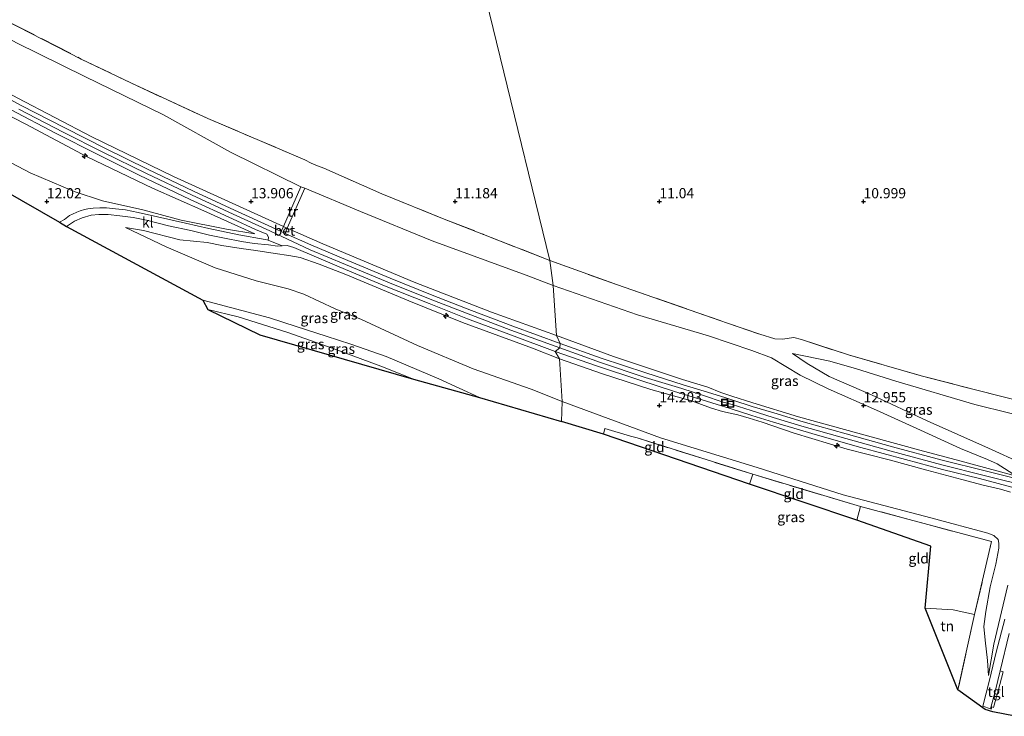
# Model space of a CAD drawing. Units: metres. Extents: x 189997 to 200006, y 437498 to 443753.
# Drawn here: x 191393 to 191634, y 442324 to 442495 of the extents above; entities that cross this region are included whole.
import ezdxf
from ezdxf.enums import TextEntityAlignment as Align

# ---------------------------------------------------------------- set-up
doc = ezdxf.new("R2010")
doc.units = ezdxf.units.M
doc.linetypes.add('IE-TERREINAFSCHEIDING', pattern=[10, 8, -2])
doc.layers.get('0').update_dxf_attribs({"lineweight": 25})
for name, color, linetype, lineweight in [('B-ME-AL-OVERIG-S-B1', 7, 'Continuous', 18), ('B-ME-GW-KRUINLIJN-L-B1', 93, 'Continuous', 18), ('B-ME-GW-TEENLIJN-L-B1', 93, 'Continuous', 18), ('B-ME-IE-GRASLAND-GV-B6', 93, 'Continuous', 18), ('B-ME-IE-GRONDWERKLIJN-GROND_INGERICHT-GV-B6', 253, 'Continuous', 18), ('B-ME-IE-HULPGEOMETRIE-L-B1', 53, 'Continuous', 18), ('B-ME-IE-INRICHTINGSELEMENT-S-B1', 253, 'Continuous', 18), ('B-ME-IE-TERREINAFSCHEIDING-DOORGANG-L-B1', 8, 'IE-TERREINAFSCHEIDING-KUNSTMATIG-OPEN', 18), ('B-ME-IE-TERREINAFSCHEIDING-RASTERHEKWERK-L-B1', 8, 'IE-TERREINAFSCHEIDING', 18), ('B-ME-OG-BEBOUWING-GV-B6', 173, 'Continuous', 18), ('B-ME-VH-VERH_SOORT-BETON-OVERIG-GV-B6', 8, 'IE-TERREINAFSCHEIDING-NATUURLIJK-HOUTWAL', 18), ('B-ME-VH-VERH_SOORT-BITUMEN-GV-B6', 8, 'IE-TERREINAFSCHEIDING-NATUURLIJK-HOUTWAL', 18), ('B-ME-VH-VERH_SOORT-GV-B6', 8, 'Continuous', 18), ('B-ME-VH-VERH_SOORT-KLINKERS-GV-B6', 8, 'IE-TERREINAFSCHEIDING-NATUURLIJK-HOUTWAL', 18), ('B-ME-VH-VERH_SOORT-TEGELS-GV-B6', 8, 'Continuous', 18)]:
    doc.layers.add(name, color=color, linetype=linetype, lineweight=lineweight)
doc.layers.add('B-ME-GW-HOOGTEPUNT-S-B1', color=10, linetype='Continuous')
doc.layers.add('B-ME-KG-KADASTRAAL-OPNAMEDTMGRENS-L-B1', color=10, linetype='Continuous')
doc.styles.add('NLCS-ISO', font='NLCS-ISO.TTF')
doc.linetypes.add('IE-TERREINAFSCHEIDING-KUNSTMATIG-OPEN', pattern='A,7,-1.5,[67,NLCS.SHX,S=0.75,R=0,X=0,Y=0],-1.5', length=10)
doc.linetypes.add('IE-TERREINAFSCHEIDING-NATUURLIJK-HOUTWAL', pattern='A,7,-1.5,[67,NLCS.SHX,S=0.75,R=45,X=0,Y=0],-1.5,7,-1.5,[70,NLCS.SHX,S=0.75,R=0,X=0,Y=0],-1.5', length=20)

# ---------------------------------------------------------------- blocks, each defined once
blk = doc.blocks.new('hecto')
for p, q in [((0, 0.625), (-0.625, 0)), ((0, -0.625), (0, 0.625)), ((-0.625, 0), (0.625, 0)), ((0.625, 0), (0, -0.625))]:
    blk.add_line(p, q)
blk = doc.blocks.new('hoogtepunt')
for p, q in [((-0.5, 0), (0.5, 0)), ((0, 0.5), (0, -0.5))]:
    blk.add_line(p, q)
blk = doc.blocks.new('put')
for p, q in [((0.75, 0.75), (-0.75, 0.75)), ((-0.75, 0.75), (-0.75, -0.75)), ((0.75, -0.75), (0.75, 0.75)), ((-0.75, -0.75), (0.75, -0.75))]:
    blk.add_line(p, q)
blk.add_lwpolyline([(-0.625, 0.625), (0.625, 0.625), (0.625, -0.625), (-0.625, -0.625)], close=True)

msp = doc.modelspace()

# ---------------------------------------------------------------- linework, layer by layer
at = {"layer": 'B-ME-GW-KRUINLIJN-L-B1'}
for points in [[(191278.057, 442543.345, 14.891), (191292.592, 442533.997, 15.078), (191313.754, 442520.693, 14.97), (191332.993, 442508.562, 15.024), (191356.611, 442494.716, 15.054), (191376.846, 442483.903, 15.195), (191392.877, 442475.351, 15.116), (191410.985, 442465.872, 15.078), (191430.988, 442456.09, 15.054), (191457.964, 442443.868, 15.087)], [(191380.306, 442476.395, 15.066), (191394.834, 442468.96, 14.983), (191409.835, 442460.947, 15.004), (191425.842, 442453.285, 15.029), (191438.403, 442447.69, 14.966), (191450.901, 442442.038, 14.941)], [(191393.137, 442472.638, 15.189), (191404.014, 442467.006, 15.176), (191413.742, 442462.057, 15.187), (191424.434, 442456.885, 15.165), (191435.413, 442451.604, 15.165), (191445.665, 442446.868, 15.177), (191454.581, 442442.827, 15.148), (191464.489, 442438.184, 15.15), (191473.176, 442434.585, 15.149), (191483.925, 442430.032, 15.174), (191493.892, 442426.04, 15.21), (191503.82, 442422.245, 15.201), (191513.61, 442418.505, 15.177), (191525.628, 442414.132, 15.143)], [(191419.252, 442443.661, 12.256), (191423.679, 442442.85, 12.747), (191432.566, 442440.641, 13.266), (191439.226, 442439.912, 13.778), (191442.885, 442439.219, 14.098), (191447.622, 442438.486, 14.447), (191451.166, 442438.001, 14.796), (191455.943, 442437.219, 14.958), (191459.259, 442436.75, 14.995), (191462.053, 442436.277, 15.054), (191466.71, 442434.603, 15.049), (191473.221, 442432.097, 15.033), (191488.636, 442425.663, 15.045), (191501.79, 442420.318, 14.991), (191518.912, 442414.034, 14.983), (191525.508, 442411.469, 14.995)], [(191458.859, 442443.475, 15.087), (191467.586, 442439.646, 15.087), (191489.922, 442430.229, 15.004), (191508.873, 442422.905, 15.062), (191524.835, 442417.161, 15.012)], [(191505.97, 442401.94, 12.277), (191495.964, 442406.556, 12.31), (191483.081, 442412.012, 12.381), (191474.459, 442415.018, 12.294), (191468.363, 442417.017, 12.315), (191461.08, 442419.354, 12.323), (191454.516, 442421.518, 12.273), (191438.217, 442425.828, 12.136)], [(191524.835, 442417.161, 15.012), (191538.774, 442412, 15.077), (191555.628, 442406.366, 15.202), (191561.845, 442404.469, 15.285), (191565.026, 442403.209, 15.381), (191567.725, 442402.261, 15.431), (191572.88, 442400.623, 15.298), (191584.092, 442397.241, 15.177), (191600.977, 442392.545, 15.098), (191614.683, 442388.775, 15.194), (191622.666, 442386.726, 15.127), (191637.429, 442382.691, 15.206)], [(191525.628, 442414.132, 15.143), (191535.563, 442410.537, 15.16), (191546.561, 442406.872, 15.178), (191555.463, 442404.146, 15.249), (191560.83, 442402.45, 15.331), (191565.648, 442400.863, 15.433), (191567.81, 442400.212, 15.445), (191572.445, 442398.806, 15.332), (191577.881, 442397.069, 15.226), (191584.851, 442394.95, 15.216), (191595.688, 442391.949, 15.187), (191606.793, 442388.783, 15.187), (191619.215, 442385.46, 15.161), (191629.563, 442382.868, 15.203), (191641.033, 442380.001, 15.166)], [(191525.508, 442411.469, 14.995), (191536.11, 442407.792, 15.073), (191547.899, 442403.89, 15.073), (191557.894, 442401.143, 15.252), (191562.767, 442399.342, 15.369), (191565.482, 442398.554, 15.41), (191569.21, 442397.712, 15.402), (191572.006, 442396.865, 15.273), (191575.145, 442395.95, 15.244), (191583.004, 442393.224, 15.194), (191596.022, 442389.287, 15.19), (191606.248, 442386.672, 15.202), (191615.532, 442384.147, 15.198), (191624.093, 442381.898, 15.198), (191629.306, 442380.456, 15.206), (191633.578, 442379.494, 15.244), (191635.973, 442378.774, 15.211)], [(191640.96, 442385.25, 15.144), (191638.852, 442385.791, 14.865), (191630.568, 442389.526, 14.378), (191615.564, 442396.233, 13.575), (191601.93, 442402.621, 12.834), (191591.575, 442407.1, 12.355), (191586.187, 442410.259, 11.968), (191582.639, 442412.729, 11.473)], [(191635.305, 442355.946, 13.425), (191631.884, 442341.501, 12.276), (191630.576, 442333.867, 11.631)]]:
    msp.add_polyline3d(points, dxfattribs=at)
at = {"layer": 'B-ME-GW-TEENLIJN-L-B1'}
for points in [[(191450.901, 442442.038, 14.941), (191443.988, 442443.186, 14.206), (191432.862, 442445.417, 13.258), (191423.507, 442447.93, 12.56), (191413.588, 442450.124, 12.423), (191406.724, 442452.445, 12.335), (191395.884, 442457.055, 12.202), (191379.452, 442465.675, 12.29), (191358.464, 442476.694, 12.215), (191339.839, 442487.312, 12.177), (191309.69, 442505.535, 12.099), (191292.07, 442516.861, 12.194), (191270.657, 442531.191, 12.177), (191245.633, 442546.958, 12.306), (191219.182, 442565.508, 12.448), (191212.746, 442570.161, 12.427), (191211.869, 442570.377, 12.394), (191210.924, 442570.493, 12.394), (191207.071, 442569.788, 12.069), (191199.519, 442566.529, 11.77)], [(191283.55, 442553.147, 11.575), (191301.034, 442542.16, 11.429), (191318.836, 442531.227, 11.292), (191337.596, 442519.942, 11.296), (191358.275, 442507.762, 11.317), (191376.698, 442497.624, 11.33), (191392.572, 442488.881, 11.458), (191409.297, 442480.652, 11.28), (191428.539, 442471.216, 11.217), (191444.943, 442462.052, 11.4), (191462.219, 442453.549, 11.616)], [(191463.175, 442453.239, 11.612), (191476.776, 442447.566, 11.379), (191494.344, 442440.318, 11.438), (191517.37, 442431.982, 11.317), (191523.977, 442429.389, 11.309)], [(191419.252, 442443.661, 12.256), (191429.207, 442438.888, 12.298), (191441.231, 442433.739, 12.34), (191451.268, 442430.532, 12.385), (191459.13, 442428.613, 12.477), (191462.965, 442427.259, 12.576), (191470.634, 442423.676, 12.556), (191477.075, 442421.095, 12.514), (191490.741, 442414.735, 12.514), (191504.423, 442409.007, 12.327), (191518.595, 442404.025, 12.327), (191526.187, 442401.002, 12.227)], [(191523.977, 442429.389, 11.309), (191544.642, 442422.236, 11.269), (191562.064, 442417.076, 11.294), (191572.63, 442413.522, 11.332), (191577.458, 442411.676, 11.573), (191584.46, 442407.452, 12.11), (191591.302, 442404.111, 12.539), (191603.176, 442398.848, 13.021), (191613.915, 442393.969, 13.662), (191623.735, 442389.451, 14.137), (191630.356, 442386.766, 14.466), (191632.709, 442385.704, 14.636), (191637.429, 442382.691, 15.206)], [(191439.413, 442423.568, 11.608), (191446.813, 442421.761, 11.616), (191458.8, 442417.939, 11.683), (191470.146, 442413.965, 11.633), (191481.755, 442409.67, 11.691), (191489.785, 442406.49, 11.587)], [(191644.392, 442395.994, 11.182), (191627.234, 442400.213, 11.203), (191607.942, 442405.967, 11.298), (191598.292, 442408.981, 11.398), (191591.716, 442410.851, 11.406), (191582.639, 442412.729, 11.473)], [(191630.576, 442333.867, 11.631), (191630.379, 442337.557, 11.473), (191629.81, 442342.495, 11.494), (191629.496, 442345.811, 11.548), (191629.96, 442349.509, 11.635), (191631.03, 442355.548, 11.76), (191632.393, 442361.117, 12.043), (191633.099, 442365.011, 12.143), (191633.139, 442366.305, 12.185), (191632.931, 442367.205, 12.185), (191631.902, 442368.11, 12.185), (191630.448, 442368.729, 12.185), (191616.495, 442372.459, 12.106), (191594.979, 442378.089, 12.097), (191573.985, 442384.799, 12.089), (191550.26, 442392.073, 11.972), (191526.187, 442401.002, 12.227)]]:
    msp.add_polyline3d(points, dxfattribs=at)
at = {"layer": 'B-ME-IE-GRASLAND-GV-B6'}
for points in [[(191278.057, 442543.345, 14.891), (191283.55, 442553.147, 11.575), (191301.034, 442542.16, 11.429), (191318.836, 442531.227, 11.292), (191337.596, 442519.942, 11.296), (191358.275, 442507.762, 11.317), (191376.698, 442497.624, 11.33), (191392.572, 442488.881, 11.458), (191409.297, 442480.652, 11.28), (191428.539, 442471.216, 11.217), (191444.943, 442462.052, 11.4), (191462.219, 442453.549, 11.616), (191457.964, 442443.868, 15.087), (191430.988, 442456.09, 15.054), (191410.985, 442465.872, 15.078), (191392.877, 442475.351, 15.116), (191376.846, 442483.903, 15.195), (191356.611, 442494.716, 15.054), (191332.993, 442508.562, 15.024), (191313.754, 442520.693, 14.97), (191292.592, 442533.997, 15.078), (191278.057, 442543.345, 14.891)], [(191458.445, 442549.224, 10.629), (191467.094, 442545.473, 10.609), (191475.609, 442542.701, 10.559), (191487.293, 442538.964, 10.537), (191498.842, 442535.261, 10.521), (191523.193, 442435.549, 11.284), (191506.93, 442441.93, 11.301), (191497.333, 442445.677, 11.321), (191482.058, 442451.901, 11.309), (191467.863, 442458.13, 11.28), (191465.882, 442458.88, 11.28), (191464.724, 442459.408, 11.28), (191463.16, 442460.244, 11.288), (191439.384, 442470.327, 11.222), (191420.6, 442479.053, 11.184), (191408.421, 442484.912, 11.176), (191389.818, 442494.464, 11.163)], [(191645.8, 442399.189, 11.132), (191627.419, 442403.833, 11.186), (191614.133, 442407.313, 11.128), (191596.597, 442412.336, 11.186), (191584.824, 442416.154, 11.223), (191582.949, 442416.666, 11.227), (191580.161, 442416.249, 11.302), (191578.317, 442416.32, 11.323), (191574.577, 442417.47, 11.265), (191566.682, 442420.204, 11.219), (191557.327, 442423.466, 11.186), (191539.728, 442429.535, 11.136), (191523.193, 442435.549, 11.284), (191498.842, 442535.261, 10.521)], [(191389.818, 442494.464, 11.163), (191408.421, 442484.912, 11.176), (191420.6, 442479.053, 11.184), (191439.384, 442470.327, 11.222), (191463.16, 442460.244, 11.288), (191464.724, 442459.408, 11.28), (191465.882, 442458.88, 11.28), (191467.863, 442458.13, 11.28), (191482.058, 442451.901, 11.309), (191497.333, 442445.677, 11.321), (191506.93, 442441.93, 11.301), (191523.193, 442435.549, 11.284)], [(191523.193, 442435.549, 11.284), (191523.977, 442429.389, 11.309), (191517.37, 442431.982, 11.317), (191494.344, 442440.318, 11.438), (191476.776, 442447.566, 11.379), (191463.175, 442453.239, 11.612), (191462.219, 442453.549, 11.616), (191444.943, 442462.052, 11.4), (191428.539, 442471.216, 11.217), (191409.297, 442480.652, 11.28), (191392.572, 442488.881, 11.458)], [(191391.093, 442472.505, 15.169), (191402.248, 442466.624, 15.129), (191412.341, 442461.574, 15.155), (191422.644, 442456.443, 15.139), (191435.074, 442450.507, 15.138), (191445.442, 442445.759, 15.14), (191451.077, 442443.141, 15.122), (191453.855, 442441.971, 15.127), (191454.313, 442441.264, 15.054), (191454.193, 442440.536, 14.962), (191453.485, 442440.681, 14.908), (191447.009, 442441.795, 14.555), (191439.643, 442443.387, 13.915), (191433.973, 442444.665, 13.379), (191427.103, 442446.231, 12.855), (191422.381, 442447.285, 12.606), (191419.226, 442447.987, 12.468), (191416.775, 442448.202, 12.306), (191414.575, 442448.45, 12.177), (191412.945, 442448.447, 12.177), (191411.324, 442448.365, 12.173), (191410.061, 442448.171, 12.173), (191409.236, 442447.995, 12.144), (191408.121, 442447.723, 12.094), (191407.379, 442447.411, 11.999), (191406.282, 442446.93, 11.945), (191405.567, 442446.594, 11.936), (191404.3, 442445.6, 11.857), (191403.11, 442444.917, 11.857), (191342.878, 442479.454, 11.758)], [(191392.877, 442475.351, 15.116), (191410.985, 442465.872, 15.078), (191430.988, 442456.09, 15.054), (191457.964, 442443.868, 15.087), (191457.406, 442442.619, 15.145), (191455.068, 442443.676, 15.143), (191445.944, 442447.892, 15.157), (191435.936, 442452.499, 15.157), (191424.67, 442457.89, 15.154), (191414.328, 442462.988, 15.175), (191404.381, 442468.043, 15.158), (191393.744, 442473.542, 15.174), (191383.912, 442478.815, 15.209)], [(191380.306, 442476.395, 15.066), (191394.834, 442468.96, 14.983), (191409.835, 442460.947, 15.004), (191425.842, 442453.285, 15.029), (191438.403, 442447.69, 14.966), (191450.901, 442442.038, 14.941), (191443.988, 442443.186, 14.206), (191432.862, 442445.417, 13.258), (191423.507, 442447.93, 12.56), (191413.588, 442450.124, 12.423), (191406.724, 442452.445, 12.335), (191395.884, 442457.055, 12.202), (191379.452, 442465.675, 12.29)], [(191379.452, 442465.675, 12.29), (191395.884, 442457.055, 12.202), (191406.724, 442452.445, 12.335), (191413.588, 442450.124, 12.423), (191423.507, 442447.93, 12.56), (191432.862, 442445.417, 13.258), (191443.988, 442443.186, 14.206), (191450.901, 442442.038, 14.941), (191438.403, 442447.69, 14.966), (191425.842, 442453.285, 15.029), (191409.835, 442460.947, 15.004), (191394.834, 442468.96, 14.983), (191380.306, 442476.395, 15.066)], [(191523.977, 442429.389, 11.309), (191524.835, 442417.161, 15.012), (191508.873, 442422.905, 15.062), (191489.922, 442430.229, 15.004), (191467.586, 442439.646, 15.087), (191458.859, 442443.475, 15.087), (191463.175, 442453.239, 11.612), (191476.776, 442447.566, 11.379), (191494.344, 442440.318, 11.438), (191517.37, 442431.982, 11.317), (191523.977, 442429.389, 11.309)], [(191404.798, 442443.836, 11.895), (191406.733, 442445.207, 11.932), (191408.612, 442445.99, 12.024), (191410.845, 442446.682, 12.132), (191412.767, 442446.832, 12.24), (191415.044, 442446.783, 12.319), (191417.881, 442446.491, 12.398), (191421.147, 442446.098, 12.647), (191424.423, 442445.388, 12.788), (191429.771, 442444.056, 13.246), (191435.239, 442442.851, 13.732), (191439.834, 442441.763, 14.039), (191443.515, 442440.987, 14.264), (191447.69, 442440.202, 14.596), (191450.791, 442439.663, 14.8), (191454.289, 442439.394, 15.029), (191456.483, 442439.073, 15.008), (191457.605, 442439.167, 14.985), (191458.81, 442439.207, 15.094), (191460.499, 442438.726, 15.121), (191471.611, 442433.959, 15.101), (191482.647, 442429.368, 15.131), (191493.606, 442424.999, 15.16), (191503.019, 442421.274, 15.151), (191513.823, 442417.211, 15.127), (191524.488, 442413.265, 15.104), (191525.508, 442411.469, 14.995), (191518.912, 442414.034, 14.983), (191501.79, 442420.318, 14.991), (191488.636, 442425.663, 15.045), (191473.221, 442432.097, 15.033), (191466.71, 442434.603, 15.049), (191462.053, 442436.277, 15.054), (191459.259, 442436.75, 14.995), (191455.943, 442437.219, 14.958), (191451.166, 442438.001, 14.796), (191447.622, 442438.486, 14.447), (191442.885, 442439.219, 14.098), (191439.226, 442439.912, 13.778), (191432.566, 442440.641, 13.266), (191423.679, 442442.85, 12.747), (191419.252, 442443.661, 12.256), (191429.207, 442438.888, 12.298), (191441.231, 442433.739, 12.34), (191451.268, 442430.532, 12.385), (191459.13, 442428.613, 12.477), (191462.965, 442427.259, 12.576), (191470.634, 442423.676, 12.556), (191477.075, 442421.095, 12.514), (191490.741, 442414.735, 12.514), (191504.423, 442409.007, 12.327), (191518.595, 442404.025, 12.327), (191526.187, 442401.002, 12.227), (191526.025, 442396.047, 12.132), (191505.97, 442401.94, 12.277), (191495.964, 442406.556, 12.31), (191483.081, 442412.012, 12.381), (191474.459, 442415.018, 12.294), (191468.363, 442417.017, 12.315), (191461.08, 442419.354, 12.323), (191454.516, 442421.518, 12.273), (191438.217, 442425.828, 12.136), (191404.798, 442443.836, 11.895)], [(191525.508, 442411.469, 14.995), (191526.187, 442401.002, 12.227), (191518.595, 442404.025, 12.327), (191504.423, 442409.007, 12.327), (191490.741, 442414.735, 12.514), (191477.075, 442421.095, 12.514), (191470.634, 442423.676, 12.556), (191462.965, 442427.259, 12.576), (191459.13, 442428.613, 12.477), (191451.268, 442430.532, 12.385), (191441.231, 442433.739, 12.34), (191429.207, 442438.888, 12.298), (191419.252, 442443.661, 12.256), (191423.679, 442442.85, 12.747), (191432.566, 442440.641, 13.266), (191439.226, 442439.912, 13.778), (191442.885, 442439.219, 14.098), (191447.622, 442438.486, 14.447), (191451.166, 442438.001, 14.796), (191455.943, 442437.219, 14.958), (191459.259, 442436.75, 14.995), (191462.053, 442436.277, 15.054), (191466.71, 442434.603, 15.049), (191473.221, 442432.097, 15.033), (191488.636, 442425.663, 15.045), (191501.79, 442420.318, 14.991), (191518.912, 442414.034, 14.983), (191525.508, 442411.469, 14.995)], [(191489.922, 442430.229, 15.004), (191508.873, 442422.905, 15.062), (191524.835, 442417.161, 15.012), (191525.699, 442415.19, 15.124), (191514.104, 442419.469, 15.171), (191504.024, 442423.269, 15.197), (191494.372, 442427.026, 15.187), (191484.058, 442431.187, 15.156), (191473.701, 442435.517, 15.154), (191464.661, 442439.338, 15.134), (191458.338, 442442.193, 15.145), (191458.859, 442443.475, 15.087), (191467.586, 442439.646, 15.087), (191489.922, 442430.229, 15.004)], [(191641.188, 442381.106, 15.177), (191629.809, 442383.979, 15.166), (191619.219, 442386.648, 15.142), (191607.097, 442389.916, 15.164), (191595.779, 442393.047, 15.17), (191585.215, 442396.042, 15.199), (191578.017, 442398.216, 15.201), (191572.763, 442399.784, 15.298), (191568.016, 442401.28, 15.425), (191565.997, 442401.949, 15.408), (191561.004, 442403.514, 15.306), (191555.856, 442405.103, 15.216), (191546.714, 442407.984, 15.165), (191535.766, 442411.619, 15.137), (191525.699, 442415.19, 15.124), (191524.835, 442417.161, 15.012), (191538.774, 442412, 15.077), (191555.628, 442406.366, 15.202), (191561.845, 442404.469, 15.285), (191565.026, 442403.209, 15.381), (191567.725, 442402.261, 15.431), (191572.88, 442400.623, 15.298), (191584.092, 442397.241, 15.177), (191600.977, 442392.545, 15.098), (191614.683, 442388.775, 15.194), (191622.666, 442386.726, 15.127), (191637.429, 442382.691, 15.206), (191632.709, 442385.704, 14.636), (191630.356, 442386.766, 14.466), (191623.735, 442389.451, 14.137), (191613.915, 442393.969, 13.662), (191603.176, 442398.848, 13.021), (191591.302, 442404.111, 12.539), (191584.46, 442407.452, 12.11), (191577.458, 442411.676, 11.573), (191572.63, 442413.522, 11.332), (191562.064, 442417.076, 11.294), (191544.642, 442422.236, 11.269), (191523.977, 442429.389, 11.309), (191523.193, 442435.549, 11.284), (191539.728, 442429.535, 11.136), (191557.327, 442423.466, 11.186), (191566.682, 442420.204, 11.219), (191574.577, 442417.47, 11.265), (191578.317, 442416.32, 11.323), (191580.161, 442416.249, 11.302), (191582.949, 442416.666, 11.227), (191584.824, 442416.154, 11.223), (191596.597, 442412.336, 11.186), (191614.133, 442407.313, 11.128), (191627.419, 442403.833, 11.186), (191645.8, 442399.189, 11.132)], [(191523.977, 442429.389, 11.309), (191544.642, 442422.236, 11.269), (191562.064, 442417.076, 11.294), (191572.63, 442413.522, 11.332), (191577.458, 442411.676, 11.573), (191584.46, 442407.452, 12.11), (191591.302, 442404.111, 12.539), (191603.176, 442398.848, 13.021), (191613.915, 442393.969, 13.662), (191623.735, 442389.451, 14.137), (191630.356, 442386.766, 14.466), (191632.709, 442385.704, 14.636), (191637.429, 442382.691, 15.206), (191622.666, 442386.726, 15.127), (191614.683, 442388.775, 15.194), (191600.977, 442392.545, 15.098), (191584.092, 442397.241, 15.177), (191572.88, 442400.623, 15.298), (191567.725, 442402.261, 15.431), (191565.026, 442403.209, 15.381), (191561.845, 442404.469, 15.285), (191555.628, 442406.366, 15.202), (191538.774, 442412, 15.077), (191524.835, 442417.161, 15.012), (191523.977, 442429.389, 11.309)], [(191438.217, 442425.828, 12.136), (191454.516, 442421.518, 12.273), (191461.08, 442419.354, 12.323), (191468.363, 442417.017, 12.315), (191474.459, 442415.018, 12.294), (191483.081, 442412.012, 12.381), (191495.964, 442406.556, 12.31), (191505.97, 442401.94, 12.277), (191489.785, 442406.49, 11.587), (191481.755, 442409.67, 11.691), (191470.146, 442413.965, 11.633), (191458.8, 442417.939, 11.683), (191446.813, 442421.761, 11.616), (191439.413, 442423.568, 11.608), (191438.217, 442425.828, 12.136)], [(191439.413, 442423.568, 11.608), (191446.813, 442421.761, 11.616), (191458.8, 442417.939, 11.683), (191470.146, 442413.965, 11.633), (191481.755, 442409.67, 11.691), (191489.785, 442406.49, 11.587), (191452.13, 442417.297, 11.458), (191439.413, 442423.568, 11.608)], [(191635.973, 442378.774, 15.211), (191633.578, 442379.494, 15.244), (191629.306, 442380.456, 15.206), (191624.093, 442381.898, 15.198), (191615.532, 442384.147, 15.198), (191606.248, 442386.672, 15.202), (191596.022, 442389.287, 15.19), (191583.004, 442393.224, 15.194), (191575.145, 442395.95, 15.244), (191572.006, 442396.865, 15.273), (191569.21, 442397.712, 15.402), (191565.482, 442398.554, 15.41), (191562.767, 442399.342, 15.369), (191557.894, 442401.143, 15.252), (191547.899, 442403.89, 15.073), (191536.11, 442407.792, 15.073), (191525.508, 442411.469, 14.995), (191524.488, 442413.265, 15.104), (191534.594, 442409.719, 15.113), (191545.202, 442406.177, 15.161), (191553.677, 442403.443, 15.209), (191560.505, 442401.376, 15.309), (191565.225, 442399.888, 15.412), (191567.335, 442399.252, 15.405), (191572.656, 442397.538, 15.283), (191577.959, 442395.917, 15.198), (191588.735, 442392.751, 15.21), (191599.335, 442389.735, 15.179), (191610.298, 442386.791, 15.171), (191619.371, 442384.342, 15.133), (191628.437, 442382.093, 15.175), (191637.583, 442379.677, 15.144)], [(191525.508, 442411.469, 14.995), (191536.11, 442407.792, 15.073), (191547.899, 442403.89, 15.073), (191557.894, 442401.143, 15.252), (191562.767, 442399.342, 15.369), (191565.482, 442398.554, 15.41), (191569.21, 442397.712, 15.402), (191572.006, 442396.865, 15.273), (191575.145, 442395.95, 15.244), (191583.004, 442393.224, 15.194), (191596.022, 442389.287, 15.19), (191606.248, 442386.672, 15.202), (191615.532, 442384.147, 15.198), (191624.093, 442381.898, 15.198), (191629.306, 442380.456, 15.206), (191633.578, 442379.494, 15.244), (191635.973, 442378.774, 15.211)], [(191635.305, 442355.946, 13.425), (191631.884, 442341.501, 12.276), (191630.576, 442333.867, 11.631), (191630.379, 442337.557, 11.473), (191629.81, 442342.495, 11.494), (191629.496, 442345.811, 11.548), (191629.96, 442349.509, 11.635), (191631.03, 442355.548, 11.76), (191632.393, 442361.117, 12.043), (191633.099, 442365.011, 12.143), (191633.139, 442366.305, 12.185), (191632.931, 442367.205, 12.185), (191631.902, 442368.11, 12.185), (191630.448, 442368.729, 12.185), (191616.495, 442372.459, 12.106), (191594.979, 442378.089, 12.097), (191573.985, 442384.799, 12.089), (191550.26, 442392.073, 11.972), (191526.187, 442401.002, 12.227), (191525.508, 442411.469, 14.995)], [(191640.96, 442385.25, 15.144), (191638.852, 442385.791, 14.865), (191630.568, 442389.526, 14.378), (191615.564, 442396.233, 13.575), (191601.93, 442402.621, 12.834), (191591.575, 442407.1, 12.355), (191586.187, 442410.259, 11.968), (191582.639, 442412.729, 11.473), (191591.716, 442410.851, 11.406), (191598.292, 442408.981, 11.398), (191607.942, 442405.967, 11.298), (191627.234, 442400.213, 11.203), (191644.392, 442395.994, 11.182), (191640.96, 442385.25, 15.144)], [(191644.392, 442395.994, 11.182), (191627.234, 442400.213, 11.203), (191607.942, 442405.967, 11.298), (191598.292, 442408.981, 11.398), (191591.716, 442410.851, 11.406), (191582.639, 442412.729, 11.473), (191586.187, 442410.259, 11.968), (191591.575, 442407.1, 12.355)], [(191591.575, 442407.1, 12.355), (191601.93, 442402.621, 12.834), (191615.564, 442396.233, 13.575), (191630.568, 442389.526, 14.378), (191638.852, 442385.791, 14.865)], [(191637.157, 442323.841, 11.282), (191631.665, 442324.975, 11.406), (191629.79, 442325.472, 11.402), (191623.102, 442330.298, 11.34), (191627.198, 442348.816, 11.481), (191631.368, 442366.653, 12.102), (191599.234, 442375.275, 12.027), (191572.861, 442383.152, 12.047), (191544.525, 442392.042, 11.997), (191542.946, 442392.499, 12.06), (191536.617, 442394.34, 12.027), (191536.309, 442392.989, 12.027), (191526.025, 442396.047, 12.132), (191526.187, 442401.002, 12.227), (191550.26, 442392.073, 11.972), (191573.985, 442384.799, 12.089), (191594.979, 442378.089, 12.097), (191616.495, 442372.459, 12.106)], [(191616.495, 442372.459, 12.106), (191630.448, 442368.729, 12.185), (191631.902, 442368.11, 12.185), (191632.931, 442367.205, 12.185), (191633.139, 442366.305, 12.185), (191633.099, 442365.011, 12.143), (191632.393, 442361.117, 12.043), (191631.03, 442355.548, 11.76), (191629.96, 442349.509, 11.635), (191629.496, 442345.811, 11.548), (191629.81, 442342.495, 11.494), (191630.379, 442337.557, 11.473), (191630.576, 442333.867, 11.631), (191631.884, 442341.501, 12.276), (191635.305, 442355.946, 13.425)], [(191634.568, 442347.633, 12.835), (191632.517, 442339.566, 12.155), (191630.883, 442332.706, 11.52), (191629.211, 442326.338, 11.182), (191631.083, 442325.69, 11.162), (191631.252, 442325.606, 11.245), (191631.39, 442326.158, 11.269), (191631.849, 442326.027, 11.264), (191632.969, 442330.077, 11.473), (191634.235, 442334.758, 11.768), (191633.45, 442334.977, 11.807), (191635.679, 442344.176, 12.602)]]:
    msp.add_polyline3d(points, dxfattribs=at)
at = {"layer": 'B-ME-IE-GRONDWERKLIJN-GROND_INGERICHT-GV-B6'}
for points in [[(191536.309, 442392.989, 12.027), (191536.617, 442394.34, 12.027), (191542.946, 442392.499, 12.06), (191544.525, 442392.042, 11.997), (191572.861, 442383.152, 12.047), (191572.059, 442380.722, 11.898), (191536.309, 442392.989, 12.027)], [(191572.059, 442380.722, 11.898), (191572.861, 442383.152, 12.047), (191599.234, 442375.275, 12.027), (191598.323, 442371.883, 11.814), (191572.059, 442380.722, 11.898)], [(191598.323, 442371.883, 11.814), (191599.234, 442375.275, 12.027), (191631.368, 442366.653, 12.102), (191627.198, 442348.816, 11.481), (191621.968, 442349.908, 11.486), (191615.102, 442350.366, 11.486), (191616.462, 442365.526, 11.814), (191598.323, 442371.883, 11.814)], [(191615.102, 442350.366, 11.486), (191621.968, 442349.908, 11.486), (191627.198, 442348.816, 11.481), (191623.102, 442330.298, 11.34), (191615.102, 442350.366, 11.486)]]:
    msp.add_polyline3d(points, dxfattribs=at)
at = {"layer": 'B-ME-IE-HULPGEOMETRIE-L-B1'}
msp.add_polyline3d([(191526.025, 442396.047, 12.132), (191526.187, 442401.002, 12.227), (191525.508, 442411.469, 14.995), (191524.488, 442413.265, 15.104), (191525.628, 442414.132, 15.143), (191525.699, 442415.19, 15.124), (191524.835, 442417.161, 15.012), (191523.977, 442429.389, 11.309), (191523.193, 442435.549, 11.284), (191498.842, 442535.261, 10.521), (191500.985, 442539.777, 11.218), (191505.5502, 442541.3288, 11.282), (191505.777, 442542.096, 11.292), (191507.032, 442544.973, 11.288), (191507.2594, 442545.7401, 11.278), (191505.001, 442551.241, 11.212), (191500.264, 442557.068, 10.667), (191505.297, 442576.218, 10.399), (191503.302, 442583.271, 8.994), (191510.426, 442610.757, 7.348), (191494.557, 442675.821, 7.355)], dxfattribs=at)
at = {"layer": 'B-ME-IE-TERREINAFSCHEIDING-DOORGANG-L-B1'}
msp.add_line((191544.525, 442392.042, 11.997), (191542.946, 442392.499, 12.06), dxfattribs=at)
msp.add_polyline3d([(191463.16, 442460.244, 11.288), (191464.724, 442459.408, 11.28), (191465.882, 442458.88, 11.28), (191467.863, 442458.13, 11.28)], dxfattribs=at)
at = {"layer": 'B-ME-IE-TERREINAFSCHEIDING-RASTERHEKWERK-L-B1'}
for p, q in [((191544.525, 442392.042, 11.997), (191572.861, 442383.152, 12.047)), ((191572.861, 442383.152, 12.047), (191572.059, 442380.722, 11.898)), ((191599.234, 442375.275, 12.027), (191572.861, 442383.152, 12.047)), ((191598.323, 442371.883, 11.814), (191599.234, 442375.275, 12.027)), ((191627.198, 442348.816, 11.481), (191623.102, 442330.298, 11.34))]:
    msp.add_line(p, q, dxfattribs=at)
for points in [[(191287.206, 442555.065, 11.118), (191296.518, 442549.291, 11.118), (191311.48, 442539.637, 11.101), (191322.153, 442533.195, 11.114), (191330.389, 442528.173, 11.105), (191339.939, 442522.423, 11.105), (191350.013, 442516.501, 11.114), (191362.135, 442509.572, 11.114), (191374.659, 442502.907, 11.122), (191389.818, 442494.464, 11.163), (191408.421, 442484.912, 11.176), (191420.6, 442479.053, 11.184), (191439.384, 442470.327, 11.222), (191463.16, 442460.244, 11.288)], [(191467.863, 442458.13, 11.28), (191482.058, 442451.901, 11.309), (191497.333, 442445.677, 11.321), (191506.93, 442441.93, 11.301), (191523.193, 442435.549, 11.284)], [(191523.193, 442435.549, 11.284), (191539.728, 442429.535, 11.136), (191557.327, 442423.466, 11.186), (191566.682, 442420.204, 11.219), (191574.577, 442417.47, 11.265), (191578.317, 442416.32, 11.323), (191580.161, 442416.249, 11.302), (191582.949, 442416.666, 11.227), (191584.824, 442416.154, 11.223), (191596.597, 442412.336, 11.186), (191614.133, 442407.313, 11.128), (191627.419, 442403.833, 11.186), (191645.8, 442399.189, 11.132)], [(191536.309, 442392.989, 12.027), (191536.617, 442394.34, 12.027), (191542.946, 442392.499, 12.06)], [(191627.198, 442348.816, 11.481), (191631.368, 442366.653, 12.102), (191599.234, 442375.275, 12.027)], [(191615.102, 442350.366, 11.486), (191621.968, 442349.908, 11.486), (191627.198, 442348.816, 11.481)]]:
    msp.add_polyline3d(points, dxfattribs=at)
at = {"layer": 'B-ME-KG-KADASTRAAL-OPNAMEDTMGRENS-L-B1'}
for points in [[(191164.91, 442587.44, 11.567), (191189.672, 442572.157, 12.709), (191191.06, 442570.868, 12.709), (191193.845, 442568.959, 12.847), (191199.519, 442566.529, 11.77), (191239.796, 442542.618, 11.816), (191289.334, 442511.089, 11.783), (191342.878, 442479.454, 11.758), (191403.11, 442444.917, 11.857), (191404.798, 442443.836, 11.895), (191438.217, 442425.828, 12.136), (191439.413, 442423.568, 11.608), (191452.13, 442417.297, 11.458), (191489.785, 442406.49, 11.587), (191505.97, 442401.94, 12.277), (191526.025, 442396.047, 12.132)], [(191637.157, 442323.841, 11.282), (191631.665, 442324.975, 11.406), (191629.79, 442325.472, 11.402), (191623.102, 442330.298, 11.34), (191615.102, 442350.366, 11.486), (191616.462, 442365.526, 11.814), (191598.323, 442371.883, 11.814), (191572.059, 442380.722, 11.898), (191536.309, 442392.989, 12.027), (191526.025, 442396.047, 12.132)]]:
    msp.add_polyline3d(points, dxfattribs=at)
at = {"layer": 'B-ME-OG-BEBOUWING-GV-B6'}
msp.add_polyline3d([(191458.859, 442443.475, 15.087), (191457.964, 442443.868, 15.087), (191462.219, 442453.549, 11.616), (191463.175, 442453.239, 11.612), (191458.859, 442443.475, 15.087)], dxfattribs=at)
at = {"layer": 'B-ME-VH-VERH_SOORT-BETON-OVERIG-GV-B6'}
msp.add_polyline3d([(191458.338, 442442.193, 15.145), (191457.406, 442442.619, 15.145), (191457.964, 442443.868, 15.087), (191458.859, 442443.475, 15.087), (191458.338, 442442.193, 15.145)], dxfattribs=at)
at = {"layer": 'B-ME-VH-VERH_SOORT-BITUMEN-GV-B6'}
for points in [[(191383.912, 442478.815, 15.209), (191393.744, 442473.542, 15.174), (191404.381, 442468.043, 15.158), (191414.328, 442462.988, 15.175), (191424.67, 442457.89, 15.154), (191435.936, 442452.499, 15.157), (191445.944, 442447.892, 15.157), (191455.068, 442443.676, 15.143), (191457.406, 442442.619, 15.145), (191458.338, 442442.193, 15.145), (191464.661, 442439.338, 15.134), (191473.701, 442435.517, 15.154), (191484.058, 442431.187, 15.156), (191494.372, 442427.026, 15.187), (191504.024, 442423.269, 15.197), (191514.104, 442419.469, 15.171), (191525.699, 442415.19, 15.124), (191525.628, 442414.132, 15.143), (191524.488, 442413.265, 15.104), (191513.823, 442417.211, 15.127), (191503.019, 442421.274, 15.151), (191493.606, 442424.999, 15.16), (191482.647, 442429.368, 15.131), (191471.611, 442433.959, 15.101), (191460.499, 442438.726, 15.121), (191458.81, 442439.207, 15.094), (191457.605, 442439.167, 14.985), (191454.193, 442440.536, 14.962), (191454.313, 442441.264, 15.054), (191453.855, 442441.971, 15.127), (191451.077, 442443.141, 15.122), (191445.442, 442445.759, 15.14), (191435.074, 442450.507, 15.138), (191422.644, 442456.443, 15.139), (191412.341, 442461.574, 15.155), (191402.248, 442466.624, 15.129), (191391.093, 442472.505, 15.169)], [(191637.583, 442379.677, 15.144), (191628.437, 442382.093, 15.175), (191619.371, 442384.342, 15.133), (191610.298, 442386.791, 15.171), (191599.335, 442389.735, 15.179), (191588.735, 442392.751, 15.21), (191577.959, 442395.917, 15.198), (191572.656, 442397.538, 15.283), (191567.335, 442399.252, 15.405), (191565.225, 442399.888, 15.412), (191560.505, 442401.376, 15.309), (191553.677, 442403.443, 15.209), (191545.202, 442406.177, 15.161), (191534.594, 442409.719, 15.113), (191524.488, 442413.265, 15.104), (191525.628, 442414.132, 15.143), (191525.699, 442415.19, 15.124)], [(191525.699, 442415.19, 15.124), (191535.766, 442411.619, 15.137), (191546.714, 442407.984, 15.165), (191555.856, 442405.103, 15.216), (191561.004, 442403.514, 15.306), (191565.997, 442401.949, 15.408), (191568.016, 442401.28, 15.425), (191572.763, 442399.784, 15.298), (191578.017, 442398.216, 15.201), (191585.215, 442396.042, 15.199), (191595.779, 442393.047, 15.17), (191607.097, 442389.916, 15.164), (191619.219, 442386.648, 15.142), (191629.809, 442383.979, 15.166), (191641.188, 442381.106, 15.177)]]:
    msp.add_polyline3d(points, dxfattribs=at)
at = {"layer": 'B-ME-VH-VERH_SOORT-GV-B6'}
msp.add_polyline3d([(191635.679, 442344.176, 12.602), (191633.45, 442334.977, 11.807), (191632.287, 442330.255, 11.47), (191631.083, 442325.69, 11.162), (191629.211, 442326.338, 11.182), (191630.883, 442332.706, 11.52), (191632.517, 442339.566, 12.155), (191634.568, 442347.633, 12.835)], dxfattribs=at)
at = {"layer": 'B-ME-VH-VERH_SOORT-KLINKERS-GV-B6'}
msp.add_polyline3d([(191419.226, 442447.987, 12.468), (191422.381, 442447.285, 12.606), (191427.103, 442446.231, 12.855), (191433.973, 442444.665, 13.379), (191439.643, 442443.387, 13.915), (191447.009, 442441.795, 14.555), (191453.485, 442440.681, 14.908), (191454.193, 442440.536, 14.962), (191457.605, 442439.167, 14.985), (191456.483, 442439.073, 15.008), (191454.289, 442439.394, 15.029), (191450.791, 442439.663, 14.8), (191447.69, 442440.202, 14.596), (191443.515, 442440.987, 14.264), (191439.834, 442441.763, 14.039), (191435.239, 442442.851, 13.732), (191429.771, 442444.056, 13.246), (191424.423, 442445.388, 12.788), (191421.147, 442446.098, 12.647), (191417.881, 442446.491, 12.398), (191415.044, 442446.783, 12.319), (191412.767, 442446.832, 12.24), (191410.845, 442446.682, 12.132), (191408.612, 442445.99, 12.024), (191406.733, 442445.207, 11.932), (191404.798, 442443.836, 11.895), (191403.11, 442444.917, 11.857), (191404.3, 442445.6, 11.857), (191405.567, 442446.594, 11.936), (191406.282, 442446.93, 11.945), (191407.379, 442447.411, 11.999), (191408.121, 442447.723, 12.094), (191409.236, 442447.995, 12.144), (191410.061, 442448.171, 12.173), (191411.324, 442448.365, 12.173), (191412.945, 442448.447, 12.177), (191414.575, 442448.45, 12.177), (191416.775, 442448.202, 12.306), (191419.226, 442447.987, 12.468)], dxfattribs=at)
at = {"layer": 'B-ME-VH-VERH_SOORT-TEGELS-GV-B6'}
msp.add_polyline3d([(191633.45, 442334.977, 11.807), (191634.235, 442334.758, 11.768), (191632.969, 442330.077, 11.473), (191631.849, 442326.027, 11.264), (191631.39, 442326.158, 11.269), (191631.252, 442325.606, 11.245), (191631.083, 442325.69, 11.162), (191632.287, 442330.255, 11.47), (191633.45, 442334.977, 11.807)], dxfattribs=at)

# ---------------------------------------------------------------- block references
at = {"layer": 'B-ME-AL-OVERIG-S-B1', "rotation": 90}
for p in [(191409.29, 442461.132, 15.012), (191497.738, 442421.987, 15.245), (191593.456, 442390.163, 15.348)]:
    msp.add_blockref('hecto', p, dxfattribs=at)
at = {"layer": 'B-ME-GW-HOOGTEPUNT-S-B1', "rotation": 90}
for p in [(191400, 442449.999, 12.02), (191400, 442449.999, 12.02), (191450, 442450.001, 13.906), (191450, 442450.001, 13.906), (191500, 442449.999, 11.184), (191500, 442449.999, 11.184), (191550.002, 442450.003, 11.04), (191550.002, 442450.003, 11.04), (191600.001, 442450.001, 10.999), (191600.001, 442450.001, 10.999), (191550.001, 442400, 14.203), (191550.001, 442400, 14.203), (191599.999, 442400.002, 12.955), (191599.999, 442400.002, 12.955)]:
    msp.add_blockref('hoogtepunt', p, dxfattribs=at)
at = {"layer": 'B-ME-IE-INRICHTINGSELEMENT-S-B1', "rotation": 90}
for p in [(191565.997, 442400.786, 15.433), (191567.46, 442400.32, 15.433)]:
    msp.add_blockref('put', p, dxfattribs=at)

# ---------------------------------------------------------------- texts
at = {"layer": 'B-ME-GW-HOOGTEPUNT-S-B1', "ltscale": 0.2, "style": 'NLCS-ISO'}
for s, p in [('12.02', (191400, 442449.999, 12.02)), ('12.02', (191400, 442449.999, 12.02)), ('13.906', (191450, 442450.001, 13.906)), ('13.906', (191450, 442450.001, 13.906)), ('11.184', (191500, 442449.999, 11.184)), ('11.184', (191500, 442449.999, 11.184)), ('11.04', (191550.002, 442450.003, 11.04)), ('11.04', (191550.002, 442450.003, 11.04)), ('10.999', (191600.001, 442450.001, 10.999)), ('10.999', (191600.001, 442450.001, 10.999)), ('14.203', (191550.001, 442400, 14.203)), ('14.203', (191550.001, 442400, 14.203)), ('12.955', (191599.999, 442400.002, 12.955)), ('12.955', (191599.999, 442400.002, 12.955))]:
    msp.add_text(s, height=2.5, dxfattribs=at).set_placement(p, align=Align.BOTTOM_LEFT)
at = {"layer": 'B-ME-IE-GRASLAND-GV-B6', "ltscale": 0.2, "style": 'NLCS-ISO'}
for p in [(191472.7195, 442422.3315), (191465.4925, 442421.4395), (191464.599, 442415.029), (191472.0935, 442413.884), (191580.703, 442406.04), (191613.5155, 442398.9895), (191582.246, 442372.668)]:
    msp.add_text('gras', height=2.5, dxfattribs=at).set_placement(p, align=Align.MIDDLE_CENTER)
at = {"layer": 'B-ME-IE-GRONDWERKLIJN-GROND_INGERICHT-GV-B6', "ltscale": 0.2, "style": 'NLCS-ISO'}
for s, p in [('gld', (191548.8037, 442389.819)), ('gld', (191582.9072, 442378.3508)), ('gld', (191613.4972, 442362.5388)), ('tn', (191620.4944, 442345.9508))]:
    msp.add_text(s, height=2.5, dxfattribs=at).set_placement(p, align=Align.MIDDLE_CENTER)
at = {"layer": 'B-ME-OG-BEBOUWING-GV-B6', "ltscale": 0.2, "style": 'NLCS-ISO'}
msp.add_text('tr', height=2.5, dxfattribs=at).set_placement((191460.2152, 442447.5212), align=Align.MIDDLE_CENTER)
at = {"layer": 'B-ME-VH-VERH_SOORT-BETON-OVERIG-GV-B6', "ltscale": 0.2, "style": 'NLCS-ISO'}
msp.add_text('bet', height=2.5, dxfattribs=at).set_placement((191458.181, 442442.8696), align=Align.MIDDLE_CENTER)
at = {"layer": 'B-ME-VH-VERH_SOORT-KLINKERS-GV-B6', "ltscale": 0.2, "style": 'NLCS-ISO'}
msp.add_text('kl', height=2.5, dxfattribs=at).set_placement((191424.7021, 442444.8672), align=Align.MIDDLE_CENTER)
at = {"layer": 'B-ME-VH-VERH_SOORT-TEGELS-GV-B6', "ltscale": 0.2, "style": 'NLCS-ISO'}
msp.add_text('tgl', height=2.5, dxfattribs=at).set_placement((191632.4406, 442329.8361), align=Align.MIDDLE_CENTER)

doc.saveas('drawing.dxf')
